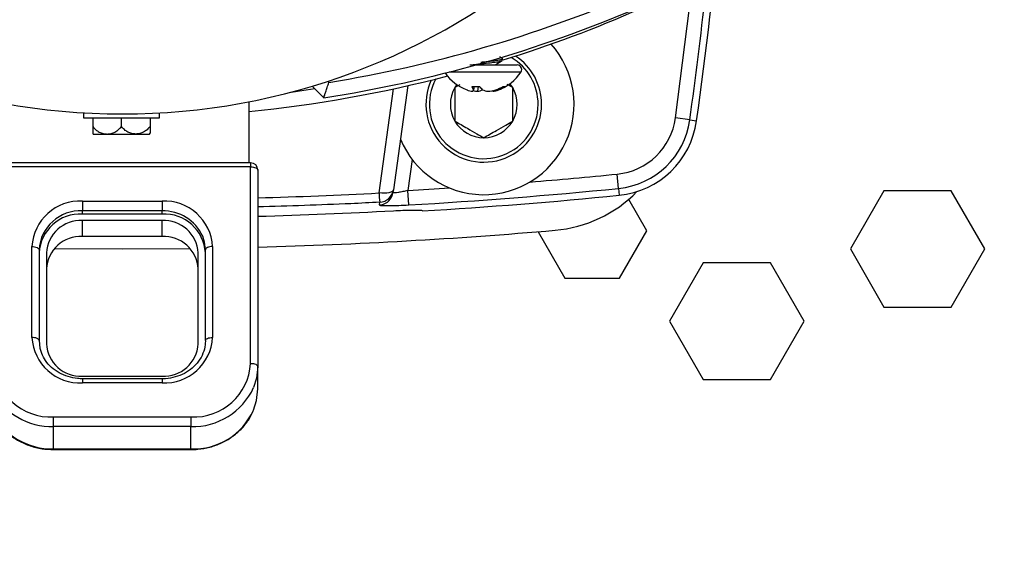
# Model space of a CAD drawing. Extents: x 0 to 16.5, y 0 to 11.7.
# Drawn here: x 3.9 to 4.5, y 2.4 to 2.7 of the extents above; entities that cross this region are included whole.
import ezdxf

# ---------------------------------------------------------------- set-up
doc = ezdxf.new("R2010")
doc.units = 0
doc.linetypes.add('SLD-SOLID', pattern=[0])
doc.layers.get('0').update_dxf_attribs({"linetype": 'CONTINUOUS'})
doc.layers.add('BRAND_TABLE', color=5, linetype='SLD-SOLID')
doc.styles.add('SLDTEXTSTYLE14', font='TXT', dxfattribs={"width": 0.75})
doc.dimstyles.new('SLDDIMSTYLE0', dxfattribs={"dimtxt": 0.1377952755905512, "dimasz": 0.13, "dimexe": 0, "dimexo": 0.0625, "dimgap": 0.0344488188976378, "dimtad": 1, "dimlfac": 10, "dimrnd": 1e-09, "dimzin": 12, "dimtxsty": 'SLDTEXTSTYLE14', "dimsah": 1, "dimcen": 0.09, "dimazin": 3, "dimtfac": 1, "dimtofl": 0, "dimtmove": 0, "dimatfit": 3, "dimtolj": 1, "dimtzin": 12})

# ---------------------------------------------------------------- blocks, each defined once
blk = doc.blocks.new('_D_5')
at = {"layer": 'BRAND_TABLE'}
for p, q in [((4.999651741611378, 3.683470008492042), (7.537638503466586, 3.683470008492042)), ((7.498268424726429, 3.683470008492042), (7.498268424726429, 1.274765975021278)), ((4.318155678619248, 1.274765975021279), (7.537638503466586, 1.274765975021278))]:
    blk.add_line(p, q, dxfattribs=at)
for points in [[(7.498268424726429, 3.683470008492042), (7.478268424726429, 3.553470008492042), (7.518268424726428, 3.553470008492042)], [(7.498268424726429, 1.274765975021278), (7.518268424726428, 1.404765975021278), (7.478268424726429, 1.404765975021278)]]:
    blk.add_solid(points, dxfattribs=at)
at = {"layer": 'BRAND_TABLE', "insert": (7.320640987144582, 2.238718194960051), "char_height": 0.1377952755905512, "attachment_point": 1, "rotation": 90.00000000000041, "style": 'SLDTEXTSTYLE14'}
blk.add_mtext('24.09', dxfattribs=at)

msp = doc.modelspace()

# ---------------------------------------------------------------- linework, layer by layer
at = {"color": 7, "linetype": 'SLD-SOLID'}
for p, q in [((4.168186365393863, 2.68127839440008), (4.19022273286135, 2.681278394400428)), ((4.182887459289613, 2.684995182347588), (4.181607306476812, 2.685745239401591)), ((4.183121902368626, 2.683872320951971), (4.183121902368613, 2.684765178094829)), ((4.19022273286135, 2.681278394400428), (4.191127846479108, 2.681278394400442)), ((4.15413038342839, 2.677503394399859), (4.192173951367365, 2.677503394400458)), ((4.192173951367365, 2.677503394400458), (4.193177723784316, 2.677503394400474)), ((4.087926092495848, 2.67244168891005), (4.088534278161602, 2.671823663374219)), ((4.158199128318952, 2.670578140596207), (4.157132056572, 2.66894009147139)), ((4.159767506227133, 2.670461669039215), (4.157132056572, 2.66894009147139)), ((4.188628119564132, 2.66894009147139), (4.185696055795226, 2.670632919277648)), ((4.085764451469054, 2.663412320696825), (4.079485806658781, 2.669792548054434)), ((4.115858742017824, 2.611559392896158), (4.123661476919859, 2.668290770836657)), ((4.131461569290381, 2.670023395214882), (4.12365932252501, 2.613295566371697)), ((4.166404924473089, 2.669592237397977), (4.170652897085202, 2.669592237398045)), ((4.167673234610064, 2.669592237397998), (4.167343350199325, 2.667745082568826)), ((4.169746592155721, 2.669592237398031), (4.169516488853904, 2.66695028732843)), ((4.177726771664719, 2.667334413758295), (4.177792005219021, 2.666950287328551)), ((4.180955280803916, 2.668348301625235), (4.181008020037951, 2.667745082569043)), ((4.183417581743765, 2.669592237398249), (4.184785415098931, 2.669592237398261)), ((4.044927332162541, 2.661250796820075), (4.044927332163065, 2.627978802400292)), ((3.954867036130197, 2.655211944439735), (3.954867036130238, 2.652585429957333)), ((3.996267036130238, 2.652585429957985), (3.996267036130198, 2.655158589557364)), ((3.959967036130238, 2.652585429957412), (3.959967036130314, 2.647755738916772)), ((3.975567036130314, 2.647755738917018), (3.975567036130238, 2.652585429957658)), ((3.991167036130238, 2.652585429957903), (3.991167036130314, 2.647755738917263)), ((4.285080772488052, 2.6513576114035), (4.277291912734875, 2.652436484038373)), ((4.285080772488052, 2.6513576114035), (4.288780978449128, 2.650845077979954)), ((3.959967036130372, 2.644066479918791), (3.96025821514377, 2.643685429957417)), ((3.990875857116986, 2.643685429957899), (3.991167036130372, 2.644066479919282)), ((4.045911584131577, 2.627978802400307), (3.906147804603972, 2.627978802398108)), ((4.045911584131569, 2.627978802400299), (4.045911584131604, 2.625775872045706)), ((4.133881740692764, 2.629831153527018), (4.131554597908096, 2.612911186554395)), ((4.045911584131604, 2.625775872045706), (3.906147804604037, 2.625775872043507)), ((4.045911584133288, 2.518729292442477), (4.045911584131604, 2.625775872045706)), ((4.049848592005647, 2.624041794526346), (4.049848592007331, 2.516995214923116)), ((4.246300818548697, 2.614033350210874), (4.245520590843532, 2.621857770134752)), ((4.12365932252501, 2.613295566371697), (4.123453543705741, 2.611799409432561)), ((4.132004872259425, 2.605060864559372), (4.131554597908096, 2.612911186554395)), ((4.246300818548697, 2.614033350210874), (4.246671476552197, 2.610316250897022)), ((4.390802648434305, 2.612800717153461), (4.372504736359594, 2.581107803767634)), ((4.427398472583726, 2.612800717153461), (4.390802648434305, 2.612800717153461)), ((4.445696384658437, 2.581107803767634), (4.427398472583726, 2.612800717153461)), ((3.954376151061025, 2.607092909659603), (3.9976832376752, 2.607092909660281)), ((3.954376151061025, 2.607092909659603), (3.954376151061109, 2.601824287451438)), ((3.9976832376752, 2.607092909660281), (3.997683237675284, 2.601824287452117)), ((4.116057322150618, 2.605019466777107), (4.11626391831298, 2.606515665845674)), ((4.261711932660134, 2.590950323452673), (4.251812175031945, 2.608097206647313)), ((3.954376151061136, 2.600090209932013), (3.954376151061109, 2.601824287451438)), ((3.997683237675284, 2.601824287452117), (3.954376151061109, 2.601824287451438)), ((3.997683237675311, 2.600090209932695), (3.997683237675284, 2.601824287452117)), ((4.139415521139854, 2.601960490458278), (4.139415521139854, 2.60175378941162)), ((3.997683237675311, 2.600090209932695), (3.954376151061136, 2.600090209932013)), ((3.997683237675366, 2.596555665243961), (3.954376151061191, 2.596555665243279)), ((3.954376151061328, 2.587885277646185), (3.954376151061191, 2.596555665243279)), ((3.997683237675503, 2.587885277646867), (3.997683237675366, 2.596555665243961)), ((4.202439232859386, 2.590464044710134), (4.217046842937393, 2.56516292187787)), ((4.24682356941922, 2.56516292187787), (4.261711932660134, 2.590950323452673)), ((3.997683237675503, 2.587885277646867), (3.954376151061328, 2.587885277646185)), ((3.92681709594408, 2.532867471195571), (3.926817095943302, 2.582351096837956)), ((3.930754103817346, 2.580617019318603), (3.930754103818126, 2.531133393676217)), ((4.021305284920492, 2.531133393677633), (4.021305284919712, 2.58061701932003)), ((4.025242292793703, 2.582351096839509), (4.025242292794482, 2.532867471197116)), ((4.372504736359594, 2.581107803767634), (4.390802648434305, 2.549414890381807)), ((4.427398472583726, 2.549414890381807), (4.445696384658437, 2.581107803767634)), ((3.934691111691389, 2.578882941799249), (3.934691111692168, 2.529399316156862)), ((4.017368277046503, 2.52939931615816), (4.017368277045724, 2.578882941800549)), ((4.292377451583911, 2.573430638413303), (4.2740795395092, 2.541737725027476)), ((4.328973275733332, 2.573430638413303), (4.292377451583911, 2.573430638413303)), ((4.347271187808043, 2.541737725027476), (4.328973275733332, 2.573430638413303)), ((4.217046842937393, 2.56516292187787), (4.24682356941922, 2.56516292187787)), ((4.390802648434305, 2.549414890381807), (4.427398472583726, 2.549414890381807)), ((4.2740795395092, 2.541737725027476), (4.292377451583911, 2.51004481164165)), ((4.328973275733332, 2.51004481164165), (4.347271187808043, 2.541737725027476)), ((4.049848592007522, 2.504856672287199), (4.049848592007331, 2.516995214923116)), ((3.954376151062526, 2.511726592713461), (3.997683237676701, 2.51172659271414)), ((3.997683237676735, 2.510328588730091), (3.954376151062548, 2.510328588729409)), ((3.954376151062548, 2.510328559009662), (3.954376151062583, 2.508125658374804)), ((3.997683237676724, 2.510328571803665), (3.997683237676758, 2.508125658375484)), ((4.292377451583911, 2.51004481164165), (4.328973275733332, 2.51004481164165)), ((3.997683237676758, 2.508125658375484), (3.954376151062583, 2.508125658374804)), ((3.938628119566894, 2.484300676550506), (3.938628119566811, 2.489569298758667)), ((3.938628119566811, 2.489569298758667), (4.013431269173115, 2.489569298759835)), ((4.013431269173115, 2.489569298759835), (4.013431269173197, 2.484300676551677)), ((4.013431269173197, 2.484300676551677), (3.938628119566894, 2.484300676550506)), ((3.938628119567085, 2.472162133914587), (3.938628119566894, 2.484300676550506)), ((4.013431269173388, 2.472162133915756), (4.013431269173197, 2.484300676551677)), ((3.938628119567085, 2.472162133914587), (4.013431269173388, 2.472162133915756)), ((3.938628119567091, 2.471759671169841), (3.938628119567085, 2.472162133914587)), ((3.938628119567091, 2.471759670729315), (4.013431269173416, 2.471759670730493)), ((4.013431269173388, 2.472162133915756), (4.013431269173395, 2.471759671134361))]:
    msp.add_line(p, q, dxfattribs=at)
at = {"color": 7, "linetype": 'SLD-SOLID', "flags": 128}
for points in [[(4.277291912734875, 2.652436484038373), (4.284902369210409, 2.712435565463939), (4.289984996624074, 2.760410353880598)], [(4.188628119564132, 2.66894009147139), (4.187306631834357, 2.670917837623064), (4.187167795161947, 2.671096461325754)], [(4.067938076481965, 2.666532560490717), (4.071418807096256, 2.667008724509527), (4.080864153708624, 2.668391900650187)], [(4.045911584131604, 2.625775872045706), (4.046679656265527, 2.625742552232424), (4.047418211818083, 2.62564387325429), (4.048098868513577, 2.625483627289095), (4.048695469096915, 2.625267972499414), (4.049185086542258, 2.625005196377875), (4.049548905125762, 2.624705397263461), (4.049772943503295, 2.624380096268009), (4.049848592005647, 2.624041794526346)], [(4.12365932252501, 2.613295566371697), (4.123446748427746, 2.612792912723077), (4.122960293083616, 2.612347126269735), (4.122217514595367, 2.611974297212851), (4.121245222784648, 2.6116878824318), (4.120078511519205, 2.611498219772009), (4.118759492036019, 2.611412154911109), (4.117335772979728, 2.61143279427128), (4.115858742017824, 2.611559392896158)], [(4.123086620780367, 2.61027730190672), (4.123153002299236, 2.610475554178188), (4.123453543705741, 2.611799409432561)], [(4.131554597908096, 2.612911186554395), (4.145819561960931, 2.613767046719246), (4.15422834926366, 2.614306853627199)], [(4.021305284919712, 2.58061701932003), (4.020851393905549, 2.584754352089064), (4.019848934444738, 2.587948214256679)], [(3.926817095943302, 2.582351096837956), (3.927585168077223, 2.582317777024673), (3.928323723629779, 2.58221909804654), (3.929004380325272, 2.582058852081346), (3.92960098090861, 2.581843197291667), (3.930090598353952, 2.581580421170128), (3.930454416937455, 2.581280622055715), (3.930678455314987, 2.580955321060265), (3.930754103817346, 2.580617019318603)], [(3.939097862313148, 2.581356341492901), (3.97602969436852, 2.581107803770741), (4.012961526423888, 2.581356341494063)], [(4.025242292793703, 2.582351096839509), (4.024474220659782, 2.582317777026203), (4.023735665107228, 2.582219098048046), (4.023055008411741, 2.58205885208283), (4.02245840782841, 2.581843197293131), (4.021968790383075, 2.581580421171577), (4.021604971799581, 2.581280622057152), (4.021380933422058, 2.580955321061695), (4.021305284919712, 2.58061701932003)], [(3.930754103818126, 2.531133393676217), (3.930678455315771, 2.53147169541788), (3.930454416938238, 2.53179699641333), (3.930090598354734, 2.532096795527743), (3.929600980909391, 2.532359571649282), (3.929004380326053, 2.532575226438962), (3.92832372363056, 2.532735472404156), (3.927585168078003, 2.53283415138229), (3.92681709594408, 2.532867471195571)], [(3.930754103818126, 2.531133393676217), (3.931207994832287, 2.526996060907181), (3.932210454293096, 2.523802198739566)], [(4.021305284920492, 2.531133393677633), (4.021380933422836, 2.531471695419299), (4.021604971800358, 2.531796996414756), (4.021968790383853, 2.532096795529181), (4.022458407829188, 2.532359571650735), (4.023055008412519, 2.532575226440434), (4.023735665108007, 2.532735472405649), (4.024474220660561, 2.532834151383806), (4.025242292794482, 2.532867471197116)], [(4.045911584133288, 2.518729292442477), (4.04667965626721, 2.518695972629195), (4.047418211819767, 2.518597293651061), (4.04809886851526, 2.518437047685866), (4.048695469098599, 2.518221392896185), (4.049185086543941, 2.517958616774645), (4.049548905127446, 2.517658817660231), (4.049772943504978, 2.51733351666478), (4.049848592007331, 2.516995214923116)], [(4.049848592007331, 2.516995214923116), (4.049148843360698, 2.510616826904164), (4.047542223804935, 2.505545012799045)], [(4.047453139663055, 2.493194803566745), (4.049148843360888, 2.498478284268246), (4.049848592007522, 2.504856672287199)]]:
    msp.add_lwpolyline(points, dxfattribs=at)
at = {"color": 7, "linetype": 'SLD-SOLID'}
for centre, radius, start, end in [((3.976029694361706, 3.014178669912412), 0.3595900000000014, 108.2053302764562, 71.79466972534722), ((1.665714733731716, 3.014178669876099), 2.64437470216708, 352.1138643988954, 355.1209455435426), ((1.665714733731716, 3.0141786698761), 2.648110236220556, 352.1138643988953, 354.5885007801157), ((3.976029694356127, 3.368706228967549), 0.7059055118110253, 279.1706942676828, 293.1697927423944), ((3.976029694356127, 3.368706228967549), 0.7137795275590537, 278.8435889927401, 293.1697927423943), ((3.9760296943564, 3.351337407950723), 0.6988188976377955, 287.2680132322426, 293.8061193303198), ((4.172880088068071, 2.659847961247942), 0.04921259842519753, 202.6327668446345, 41.8550995841375), ((4.172880088068067, 2.659847961247931), 0.02960629921260161, 0, 59.63581544601669), ((4.172880088068067, 2.659847961247931), 0.03149606299212948, 0, 56.62208138798641), ((4.191127846479148, 2.678834338510885), 0.002444055889557095, 327.0051467594462, 90.00000000089533), ((4.17232190236851, 2.691044659827031), 0.02486626542688541, 214.6089953626168, 249.8448980614308), ((4.17232190236851, 2.691044659827031), 0.02486626542688663, 290.1551019404165, 327.0051467594556), ((3.9760296943564, 3.351337407950723), 0.6988188976377954, 275.6580713955363, 284.6904613023545), ((4.172880088068067, 2.659847961247931), 0.03149606299212948, 155.1586724350946, 0), ((4.172880088068067, 2.659847961247931), 0.02960629921260161, 152.1449383770627, 0), ((4.172880088068067, 2.659847961247931), 0.01818426044692056, 150.0000000000047, 209.9999999999961), ((4.168582716017737, 2.68085811911259), 0.01401512957000358, 249.3308702304793, 262.9056613472925), ((4.174036126088517, 2.672307225841616), 0.008099777795989903, 199.5842717819725, 214.2803719334192), ((4.16468199191701, 2.66884163128686), 0.002878410498499363, 318.9224977516271, 337.6070670838735), ((4.171847202795853, 2.691710774529376), 0.02486994077008274, 259.0167187523725, 264.6225717265681), ((4.167704283580378, 2.679345273786494), 0.01252676244082948, 278.3179784949203, 292.1754090976185), ((4.181199944388542, 2.676909949355448), 0.01283702127093342, 214.7535385438507, 225.5564198910974), ((4.176939521156958, 2.679345273786414), 0.01252676244059905, 247.8245909040766, 261.6820215069964), ((4.172803173156151, 2.691663935411709), 0.02482269205784662, 275.3724593743226, 285.5090592187086), ((4.179080821071611, 2.668176325760969), 0.001778824482530959, 209.6484996190806, 223.5700426412295), ((4.176061088719197, 2.680858119114086), 0.01401512957143439, 277.0943386554902, 290.6691297709712), ((4.171042755606866, 2.691031076055385), 0.02475399209996617, 289.8311462956243, 299.9942006889568), ((4.17334948178323, 2.688192568175113), 0.0218346714151929, 290.533271693465, 301.5842063545971), ((4.172880088068067, 2.659847961247931), 0.0181842604469198, 330.000000000004, 29.99999999999675), ((4.172880088068067, 2.659847961247931), 0.01818426044692056, 209.9999999999961, 270.0000000000008), ((4.172880088068067, 2.659847961247931), 0.0181842604469198, 270.0000000000008, 330.000000000004), ((4.241983685866979, 2.657327197308478), 0.03564533575161589, 275.6945386953649, 352.1138643988912), ((4.241983685866979, 2.657327197308478), 0.04350856043472703, 275.6945386953597, 352.1138643988975), ((4.241983685866979, 2.657327197308475), 0.04724409448818884, 275.6945386953603, 352.1138643989014), ((4.045911584131631, 2.624041794526283), 0.003937007874015741, 9.04804195782743e-10, 90.0000000009048), ((3.976029694325348, 5.324414890384969), 2.715960296381617, 274.688363828795, 275.6945386953665), ((4.178244292193673, 2.614032855629506), 0.06243456485502733, 182.270474266897, 186.9152512920388), ((4.115867416142873, 2.614371506932944), 0.007865840906052957, 272.8893964612197, 352.1380648636847), ((3.976029694325348, 5.324414890384969), 2.723823521064728, 273.2827422937576, 275.6945386953664), ((4.205634657588223, 2.661852642900355), 0.07086614173228396, 274.9272349876892, 315.6387962253696), ((3.953039528518593, 2.580862278917166), 0.02626466350378375, 87.08292758665628, 176.750434961129), ((3.999019860218487, 2.580862278917918), 0.02626466350375423, 3.249565040627099, 92.91707241521438), ((4.11566088793669, 2.612877185438205), 0.00786771266906384, 272.8882129649716, 340.7039254304414), ((3.976029694325348, 5.32441489038497), 2.727559055118197, 273.4341789152506, 275.6945386953664), ((3.953230474596138, 2.579340889672239), 0.02251256871749881, 87.0829275865772, 176.7504349611929), ((3.998305110651541, 2.57817584542838), 0.02365661717466516, 24.39924331381661, 91.5063354833968), ((3.976029694325348, 5.324414890384936), 2.726527405919679, 271.5514343137024, 273.1040075975867), ((3.953230474596175, 2.577606812152803), 0.02251256871750863, 87.08292758660336, 176.7504349611424), ((3.953421420673719, 2.577819500427276), 0.01876047393125185, 87.08292758658916, 176.7504349611833), ((3.998828914140977, 2.57760681215352), 0.02251256871750936, 3.249565040658635, 92.91707241519367), ((3.998637968063407, 2.577819500427966), 0.01876047393127282, 3.249565040678228, 92.9170724151472), ((3.976029694325333, 5.325202291959753), 2.744094488189011, 271.541499971677, 274.9272349876887), ((3.953421420673881, 2.569149112830154), 0.01876047393127852, 87.0829275866694, 176.7504349610982), ((3.998637968063564, 2.569149112830893), 0.01876047393125299, 3.249565040653175, 92.91707241521141), ((3.953039528519302, 2.534356289117173), 0.02626466350375968, 183.2495650406495, 272.9170724152029), ((3.999019860219203, 2.534356289117907), 0.02626466350377185, 267.0829275866266, 356.7504349611235), ((3.953421420674466, 2.530462757529436), 0.01876047393125427, 183.2495650406551, 272.9170724152093), ((3.998637968064167, 2.530462757530148), 0.01876047393125843, 267.0829275866085, 356.7504349611404), ((3.937052814426513, 2.520483970705027), 0.03095478198657092, 183.2495650406597, 272.917072415208), ((4.015006574312462, 2.520483970706219), 0.03095478198654579, 267.0829275865534, 356.7504349612082), ((3.937724916292647, 2.520960910067248), 0.0366713580012619, 207.5264575821543, 271.4113185870597), ((4.014385149969534, 2.520776362619201), 0.03648815647124711, 268.5019914366616, 335.327390860561), ((3.93771299704157, 2.508779040929133), 0.03662834051043759, 206.8564277413282, 271.4316268222537), ((4.014736447670567, 2.508083670785385), 0.03594524032449408, 267.9191219538334, 335.53044260234)]:
    msp.add_arc(centre, radius, start, end, dxfattribs=at)
msp.add_ellipse((3.97602969432623, 5.268360778991203), major_axis=(-4.266098585503641e-11, 2.660479957106443), ratio=0.9997997132814304, start_param=3.169348234345962, end_param=3.194185251879778, dxfattribs=at)
for points, knots in [([(4.165283866020273, 2.681278394400034), (4.166480193086436, 2.68142812468901), (4.168847781993598, 2.681724448145423), (4.173238053877725, 2.68215496815888), (4.177376462584922, 2.682641980986315), (4.180735507666985, 2.683043739538454), (4.182834185673618, 2.683480078099167), (4.182935589854726, 2.683752413782997), (4.182980237284352, 2.683872320951969)], [0, 0, 0, 0, 0.174546475159735, 0.3454358846012684, 0.5208920669719564, 0.689289931585978, 0.8631969040919301, 1, 1, 1, 1]), ([(4.171265231498465, 2.682854393735358), (4.171899166910765, 2.682920061043978), (4.173955324933917, 2.68313305176962), (4.177372253502987, 2.683535426566154), (4.180782379829208, 2.683937230080551), (4.182805835091012, 2.684403461307383), (4.183442497642143, 2.68476780941575), (4.182851680897413, 2.684956068604992), (4.182707894700418, 2.685001884965331)], [0, 0, 0, 0, 0.09470328115867166, 0.3071683764542176, 0.5110863454270838, 0.7216754565473334, 0.9322645676675013, 1, 1, 1, 1]), ([(4.178991209711238, 2.681319352877897), (4.179645652914726, 2.681710991621839), (4.180959276077151, 2.68249710372844), (4.18228074386907, 2.683274427544169), (4.182943860286115, 2.683664490916672)], [0, 0, 0, 0, 0.4981970645827036, 1, 1, 1, 1]), ([(4.085764451469054, 2.663412320696825), (4.08579064123315, 2.663491455691076), (4.085842977151128, 2.66364959390695), (4.086244587006281, 2.664864191918743), (4.086845952152443, 2.666686150247871), (4.08763190373018, 2.669073132981084), (4.088228337919742, 2.67089010907903), (4.088530230254543, 2.671811311481579), (4.088534278161602, 2.671823663374219)], [0, 0, 0, 0, 0.1855392485341125, 0.370769544062892, 0.5642025063218639, 0.7779600216412201, 0.9970227889476089, 0.9999999999999999, 0.9999999999999999, 0.9999999999999999, 0.9999999999999999]), ([(4.157132056572, 2.66894009147139), (4.157132056572, 2.667904417942859), (4.157132056572, 2.665006510849186), (4.157132056572, 2.659647167052848), (4.157132056572, 2.654466591667861), (4.157132056572, 2.651646925248089), (4.157132056572, 2.650755831024472)], [0, 0, 0, 0, 0.1809422466238776, 0.5062925773342906, 0.8439745108110661, 1, 1, 1, 1]), ([(4.188628119564132, 2.650755831024472), (4.188628119564132, 2.651646925248089), (4.188628119564132, 2.654466591667861), (4.188628119564132, 2.659647167052848), (4.188628119564132, 2.665006510849186), (4.188628119564132, 2.66790441794286), (4.188628119564132, 2.66894009147139)], [0, 0, 0, 0, 0.1560254891889373, 0.4937074226657097, 0.8190577533761189, 1, 1, 1, 1]), ([(4.157132056572, 2.650755831024472), (4.159386588077015, 2.649454176653157), (4.163244222541289, 2.647226970356774), (4.168851859984922, 2.643989399369174), (4.171642884592785, 2.642378000560509), (4.172880088068067, 2.641663700801013)], [0, 0, 0, 0, 0.4391307679096739, 0.7513782712035039, 1, 1, 1, 1]), ([(4.172880088068067, 2.641663700801013), (4.17513461957308, 2.642965355172329), (4.178992254037353, 2.645192561468711), (4.184599891480985, 2.648430132456312), (4.18739091608885, 2.650041531264976), (4.188628119564132, 2.650755831024472)], [0, 0, 0, 0, 0.4391307679095237, 0.7513782712033837, 1, 1, 1, 1]), ([(3.959967036130314, 2.647755738916772), (3.960485847411495, 2.647151397472378), (3.961523684386495, 2.645942464823325), (3.963466833338325, 2.644674915566338), (3.965568847942127, 2.643838546895559), (3.967039869640375, 2.643736081447238), (3.967767036130378, 2.643685429957535)], [0, 0, 0, 0, 0.2499640206635456, 0.5000313456436419, 0.752851741117708, 1, 1, 1, 1]), ([(3.96025821514377, 2.643685429957417), (3.960534730841328, 2.643685429957422), (3.961094181454547, 2.64368542995743), (3.962787500689938, 2.643685429957457), (3.964994426862365, 2.643685429957491), (3.966849929811717, 2.643685429957521), (3.967767036130378, 2.643685429957535)], [0, 0, 0, 0, 0.2471314634615738, 0.4999999999999858, 0.7528685365384276, 1, 1, 1, 1]), ([(3.967767036130378, 2.643685429957535), (3.968502692499949, 2.64373571298979), (3.969974309268694, 2.643836299835102), (3.972082263855209, 2.644682756094519), (3.974014930688772, 2.6459518233215), (3.975053595528607, 2.647158998847689), (3.975567036130314, 2.647755738917018)], [0, 0, 0, 0, 0.2499640206750081, 0.5000313456438453, 0.7528517411177921, 1, 1, 1, 1]), ([(3.967767036130378, 2.643685429957535), (3.968975938601265, 2.643685429957555), (3.971436389004699, 2.643685429957593), (3.975567036130379, 2.643685429957658), (3.979697683256057, 2.643685429957723), (3.982158133659491, 2.643685429957761), (3.983367036130378, 2.64368542995778)], [0, 0, 0, 0, 0.2456669049697477, 0.4999999999999995, 0.7543330950302514, 1, 1, 1, 1]), ([(3.983367036130378, 2.64368542995778), (3.98263137976084, 2.64373571299002), (3.981159762992097, 2.643836299835308), (3.979051808405541, 2.6446827560946), (3.977119141571914, 2.645951823321552), (3.976080476732041, 2.647158998847706), (3.975567036130314, 2.647755738917018)], [0, 0, 0, 0, 0.2499640206640269, 0.5000313456435983, 0.7528517411176675, 1, 1, 1, 1]), ([(3.991167036130314, 2.647755738917263), (3.990648224849147, 2.647151397472845), (3.989610387874188, 2.645942464823756), (3.987667238922393, 2.644674915566719), (3.985565224318625, 2.643838546895874), (3.98409420262038, 2.643736081447506), (3.983367036130378, 2.64368542995778)], [0, 0, 0, 0, 0.2499640206659351, 0.5000313456436878, 0.7528517411177279, 0.9999999999999999, 0.9999999999999999, 0.9999999999999999, 0.9999999999999999]), ([(3.983367036130378, 2.64368542995778), (3.984284142449039, 2.643685429957795), (3.986139645398391, 2.643685429957825), (3.988346571570819, 2.643685429957859), (3.99003989080621, 2.643685429957886), (3.990599341419428, 2.643685429957895), (3.990875857116986, 2.643685429957899)], [0, 0, 0, 0, 0.2471314634615722, 0.5000000000000144, 0.7528685365384262, 1, 1, 1, 1]), ([(4.131554597908096, 2.612911186554395), (4.130628953799305, 2.612696803827632), (4.128793316337904, 2.61227166314928), (4.126324858243916, 2.611828476779413), (4.124489040835783, 2.611607274948948), (4.123556506875742, 2.611618866690416), (4.123482504182642, 2.611748628129758), (4.123453543705741, 2.611799409432561)], [0, 0, 0, 0, 0.2245011885895569, 0.4452065194281949, 0.6588858765348719, 0.8665071867148276, 0.9999999999999999, 0.9999999999999999, 0.9999999999999999, 0.9999999999999999]), ([(4.11626391831298, 2.606515665845674), (4.111022396628116, 2.606246029893149), (4.0888978980638, 2.605107894709666), (4.066749673755883, 2.604459696786405), (4.049848592005962, 2.603965063630318)], [0, 0, 0, 0, 0.2369103041873415, 1, 1, 1, 1]), ([(4.116057322150618, 2.605019466777107), (4.116122090543448, 2.604963830102196), (4.116287721173701, 2.604821551791311), (4.118128933951548, 2.604684921296597), (4.121722123147344, 2.604662077437168), (4.126555692126907, 2.604779235068084), (4.130188447956602, 2.604966986463965), (4.132004872259425, 2.605060864559372)], [0, 0, 0, 0, 0.1356996400009624, 0.3470213774989461, 0.5624794492924111, 0.7812341377877157, 0.9999999999999999, 0.9999999999999999, 0.9999999999999999, 0.9999999999999999]), ([(4.123667489643791, 2.601887612904579), (4.125435369869749, 2.601975409993985), (4.128971517511303, 2.602151023401546), (4.133688524808093, 2.60227902651359), (4.137248010163571, 2.602278602902211), (4.139143334979209, 2.602159538665835), (4.139337744491889, 2.602017368083247), (4.139415521139854, 2.601960490458278)], [0, 0, 0, 0, 0.2145307319903875, 0.4291084491080178, 0.6433290459231811, 0.857308056319458, 1, 1, 1, 1]), ([(4.021305284920492, 2.531133393677635), (4.021277002395836, 2.53037967868506), (4.021189156186815, 2.528038621598284), (4.020151523424546, 2.524167307986439), (4.017761249702964, 2.519831466237672), (4.014289098278697, 2.516087932814903), (4.009949138599747, 2.513141861403), (4.004974778417582, 2.51116054919393), (4.000766638390055, 2.510396904236859), (3.998324550642979, 2.510342797593725), (3.997683237676723, 2.510328588730083)], [0, 0, 0, 0, 0.07034978848818617, 0.2185081529701401, 0.3665020980125844, 0.5134303308452838, 0.6592389115115928, 0.8041916992328099, 0.9485790785638576, 1, 1, 1, 1]), ([(3.954376151062548, 2.510328588729407), (3.953486693186217, 2.510355402379669), (3.950805644919133, 2.51043622542085), (3.946409451881715, 2.511367230889164), (3.941544508790155, 2.513451639739575), (3.937376349197699, 2.516462216154163), (3.93410128884001, 2.520051677762209), (3.932816766821832, 2.522796925514736), (3.932207357847853, 2.524099338857997)], [0, 0, 0, 0, 0.09177155759530119, 0.2766224033828759, 0.4616397938886782, 0.646771213910396, 0.8324195388910403, 0.9999999999999999, 0.9999999999999999, 0.9999999999999999, 0.9999999999999999]), ([(3.905220091337369, 2.492018440933422), (3.905531255009478, 2.49126211029058), (3.906628737174347, 2.488594512927306), (3.909687006699074, 2.484520098185789), (3.914231032842054, 2.480011207244841), (3.919681151399435, 2.476365826896895), (3.925764881381322, 2.47370092021448), (3.932163747071997, 2.472055985097676), (3.93651962546318, 2.471856320032717), (3.938628119567091, 2.471759670729313)], [0, 0, 0, 0, 0.06209167985984023, 0.2189989299559685, 0.3763456923268661, 0.5341876999778902, 0.692483228198756, 0.8511443061612279, 1, 1, 1, 1]), ([(4.013431269173395, 2.47175967073048), (4.01466083838075, 2.471793691885916), (4.018140953615252, 2.471889983774667), (4.023802235700253, 2.472939003226687), (4.030116468137845, 2.475217407193604), (4.035871293217276, 2.478535955140653), (4.04082514924252, 2.482774916260326), (4.044811449139273, 2.487593164016979), (4.046530488919013, 2.491208425621763), (4.047347998408365, 2.492927705596103)], [0, 0, 0, 0, 0.08467711971747832, 0.2396661632219257, 0.3948712558815515, 0.550042894173402, 0.7050502666946976, 0.8597332018137843, 1, 1, 1, 1])]:
    msp.add_open_spline(points, degree=3, knots=knots, dxfattribs=at)
for points in [[(3.954867036130238, 2.652585429957333), (3.955178189686936, 2.652585429957337), (3.955800496800331, 2.652585429957347), (3.960587355511965, 2.652585429957423), (3.96742963570987, 2.65258542995753), (3.972854569323449, 2.652585429957615), (3.975567036130238, 2.652585429957658)], [(3.975567036130238, 2.652585429957658), (3.978279502937028, 2.652585429957701), (3.983704436550606, 2.652585429957786), (3.990546716748511, 2.652585429957894), (3.995333575460145, 2.652585429957969), (3.99595588257354, 2.65258542995798), (3.996267036130238, 2.652585429957985)], [(3.959967036130314, 2.647755738916772), (3.959967036130327, 2.646915358368968), (3.959967036130354, 2.645234597273358), (3.959967036130366, 2.644455852370313), (3.959967036130372, 2.644066479918791)], [(3.991167036130314, 2.647755738917263), (3.991167036130327, 2.646915358369458), (3.991167036130354, 2.645234597273849), (3.991167036130366, 2.644455852370804), (3.991167036130372, 2.644066479919282)]]:
    msp.add_open_spline(points, degree=3, dxfattribs=at)

# ---------------------------------------------------------------- dimensions: what is measured, and where the dimension line sits
at = {"layer": 'BRAND_TABLE'}
dim = msp.add_linear_dim(base=(7.498268424726427, 1.274765975021278), p1=(4.96028166287122, 3.683470008492042), p2=(4.27878559987909, 1.274765975021279), angle=90.0000000000002, dimstyle='SLDDIMSTYLE0', dxfattribs=at)
dim.commit()
dim.dimension.update_dxf_attribs({"geometry": '_D_5', "text_midpoint": (7.498268424726427, 2.467802850221231), "dimtype": 160})

doc.saveas('drawing.dxf')
